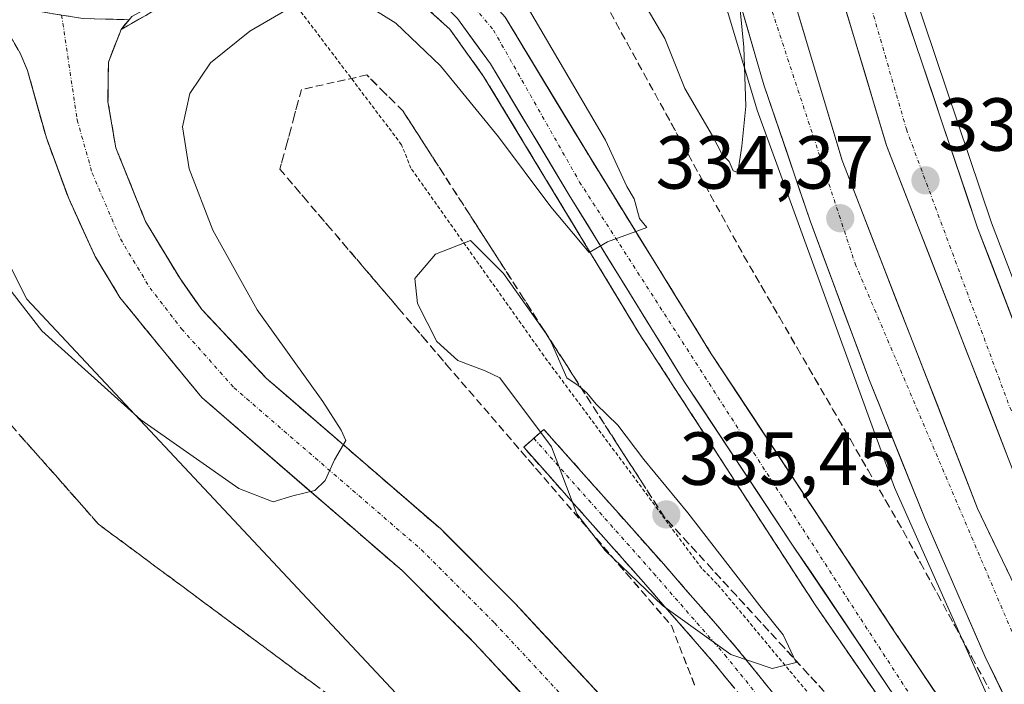
# Model space of a CAD drawing. Units: metres. Extents: x 612002 to 615496, y 4657612 to 4659980.
# Drawn here: x 612117 to 612248, y 4659306 to 4659395 of the extents above; entities that cross this region are included whole.
import ezdxf
from ezdxf.enums import TextEntityAlignment as Align

# ---------------------------------------------------------------- set-up
doc = ezdxf.new("R2010")
doc.units = ezdxf.units.M
doc.header["$MEASUREMENT"] = 0
for name, pattern in [('TRAZO_Y_PUNTO', [1, 0.5, -0.25, 0, -0.25]), ('TRAZOS', [0.75, 0.5, -0.25]), ('TRAZOSX2', [1.5, 1, -0.5])]:
    doc.linetypes.add(name, pattern=pattern)
for name, color, linetype, lineweight in [('Alambrada', 19, 'TRAZOS', 0), ('Arcén (en calzada doble)', 9, 'Continuous', 13), ('Camino', 19, 'TRAZOSX2', 0), ('Camino Cxs', 19, 'Continuous', 0), ('Camino eje', 19, 'TRAZO_Y_PUNTO', 0), ('Carretera de calzada doble', 1, 'Continuous', 13), ('Carretera de calzada doble Cxs', 1, 'Continuous', 13), ('Carretera de calzada doble eje', 1, 'TRAZO_Y_PUNTO', 0), ('Carretera de calzada única', 19, 'Continuous', 13), ('Carretera de calzada única Cxs', 19, 'Continuous', 13), ('Carretera de calzada única eje', 19, 'TRAZO_Y_PUNTO', 0), ('Carátula', 7, 'Continuous', 5), ('Curva de nivel normal', 36, 'Continuous', 0), ('Elemento construido', 1, 'Continuous', 0), ('Núcleo urbano CxS', 19, 'Continuous', 0), ('Punto de cota en terreno', 7, 'Continuous', 0), ('Recinto industrial', 135, 'TRAZOSX2', 0), ('Recinto industrial CxS', 135, 'Continuous', 0), ('Rótulo de punto de cota en terreno', 19, 'Continuous', 0), ('Talud superficial', 39, 'TRAZOSX2', 0)]:
    doc.layers.add(name, color=color, linetype=linetype, lineweight=lineweight)
doc.styles.add('Arial', font='txt', dxfattribs={"height": 0.2})

# ---------------------------------------------------------------- blocks, each defined once
blk = doc.blocks.new('*U150')
at = {"layer": 'Núcleo urbano CxS', "color": 19, "linetype": 'Continuous', "lineweight": 0}
blk.add_polyline3d([(612152.3893, 4659660.2353, 337.5186), (612154.3243, 4659542.1543, 332.286), (612156.6889, 4659499.5869, 329.2224), (612128.3099, 4659481.8501, 329.5212), (612103.4786, 4659484.2149, 328.214), (612102.1817, 4659483.8803, 328.1165), (612095.6419, 4659482.1937, 327.8822), (612084.6716, 4659479.3645, 327.5827), (612077.4645, 4659460.566, 327.5953), (612072.7345, 4659448.7417, 327.2647), (612059.7273, 4659433.3699, 326.8049), (612059.7273, 4659416.816, 326.5788), (612069.1869, 4659410.904, 326.5487), (612085.741, 4659403.8095, 327.7146), (612107.0249, 4659391.9853, 327.9267), (612114.1193, 4659364.7892, 329.2574), (612117.6665, 4659357.6949, 329.5961), (612170.8757, 4659300.9388, 333.172), (612221.7201, 4659247.7297, 333.3983), (612258.8154, 4659193.6354, 331.7412)], dxfattribs=at)
blk = doc.blocks.new('*U165')
at = {"layer": 'Recinto industrial CxS', "color": 135, "linetype": 'Continuous', "lineweight": 0}
blk.add_polyline3d([(612110.73, 4659399.06, 327.3223), (612119.69, 4659396.01, 327.4443), (612122.33, 4659395.57, 327.456), (612125.19, 4659395.11, 327.4735), (612131.32, 4659394.96, 327.5129), (612130.7837, 4659394.3022, 327.5157), (612130.26, 4659393.66, 327.5194), (612128.57, 4659389.29, 327.6913), (612128.5478, 4659387.3367, 327.7393), (612128.51, 4659384.01, 327.7823), (612129.55, 4659377.9, 327.8152), (612133.53, 4659368.04, 328.0928), (612138.13, 4659360.44, 328.3998), (612141.02, 4659356.34, 328.5163), (612149.62, 4659347.18, 329.2182), (612172.9, 4659327.07, 330.9316), (612182.81, 4659317.16, 331.6048), (612195.23, 4659303.8, 332.3197)], dxfattribs=at)
blk = doc.blocks.new('5PATER')
at = {"layer": 'Carátula', "linetype": 'Continuous', "lineweight": 5}
h = blk.add_hatch(color=250, dxfattribs=at)
edge = h.paths.add_edge_path()
edge.add_ellipse((0, 0.01), major_axis=(-1.33, -1.34), ratio=0.999422, start_angle=0, end_angle=360)
blk = doc.blocks.new('*U257')
at = {"layer": 'Elemento construido', "color": 1, "linetype": 'Continuous', "lineweight": 0}
blk.add_polyline3d([(612243.0001, 4659224.3001, 333.0328), (612238.0501, 4659232.9901, 333.2326), (612231.3601, 4659243.7201, 333.287), (612222.8701, 4659256.5301, 333.3856), (612212.4701, 4659271.0001, 333.1789), (612201.6301, 4659284.7301, 332.8007), (612189.5901, 4659298.7601, 332.1939), (612177.3601, 4659311.9101, 331.3681), (612167.7501, 4659321.5201, 330.7193), (612141.0301, 4659344.5901, 329.2218), (612135.6301, 4659351.1501, 328.9182), (612130.1001, 4659357.9401, 328.6145), (612126.8001, 4659363.4101, 328.4049), (612123.2701, 4659371.1101, 328.149), (612120.2901, 4659379.2101, 327.9143), (612117.7801, 4659388.1801, 327.7266), (612116.8101, 4659390.4901, 327.6474), (612113.7201, 4659395.7301, 327.4641)], dxfattribs=at)
blk = doc.blocks.new('*U273')
at = {"layer": 'Carretera de calzada única Cxs', "color": 19, "linetype": 'Continuous', "lineweight": 13}
for points in [[(612181.5, 4659395.3, 328.61), (612183.73, 4659391.62, 328.89), (612185.96, 4659387.94, 328.86), (612188.18, 4659384.25, 329.12), (612190.41, 4659380.57, 329.23), (612192.64, 4659376.89, 329.6), (612194.98, 4659373.11, 329.66), (612197.31, 4659369.32, 329.97), (612199.65, 4659365.54, 330.13), (612201.99, 4659361.76, 330.27), (612204.33, 4659357.98, 330.42), (612206.66, 4659354.19, 330.63), (612209, 4659350.41, 330.97), (612211.72, 4659346.29, 331), (612214.43, 4659342.18, 331.21), (612217.15, 4659338.06, 331.46), (612219.87, 4659333.95, 331.57), (612222.58, 4659329.83, 331.9), (612225.3, 4659325.72, 332), (612228.02, 4659321.6, 332.35), (612230.73, 4659317.49, 332.29), (612233.45, 4659313.37, 332.64), (612236.1, 4659309.44, 332.8), (612238.75, 4659305.51, 333.05)], [(612232.57, 4659306.08, 332.91), (612230.02, 4659309.85, 332.83), (612227.48, 4659313.62, 332.58), (612224.94, 4659317.39, 332.45), (612222.39, 4659321.16, 332.18), (612219.85, 4659324.93, 332.09), (612217.44, 4659328.56, 331.83), (612215.03, 4659332.19, 331.72), (612212.63, 4659335.82, 331.45), (612210.22, 4659339.45, 331.4), (612207.81, 4659343.08, 331.17), (612205.4, 4659346.71, 331.05), (612202.84, 4659350.85, 330.71), (612200.28, 4659355, 330.63), (612197.73, 4659359.14, 330.28), (612195.17, 4659363.28, 330.11), (612192.61, 4659367.43, 329.84), (612190.05, 4659371.57, 329.68), (612187.95, 4659375.07, 329.29), (612185.84, 4659378.57, 329.21), (612183.74, 4659382.06, 329.01), (612181.63, 4659385.56, 328.73), (612179.53, 4659389.06, 328.56), (612177.34, 4659392.1, 328.45), (612175.14, 4659395.14, 328.42)]]:
    blk.add_polyline3d(points, dxfattribs=at)

msp = doc.modelspace()

# ---------------------------------------------------------------- linework, layer by layer
at = {"layer": 'Alambrada', "color": 19, "linetype": 'TRAZOS', "lineweight": 0}
msp.add_polyline3d([(612497.15, 4658998.11, 327.94), (612477.54, 4659018.12, 328.76), (612475.67, 4659019.79, 328.69), (612421.04, 4659062.93, 326.35), (612416.03, 4659072.52, 327.66), (612398.73, 4659085.86, 328.26), (612374.54, 4659108.78, 329.53), (612372.25, 4659110.24, 329.35), (612356.19, 4659128.17, 330.22), (612353.9, 4659130.46, 330.25), (612329.92, 4659161.93, 331.72), (612302.39, 4659196.74, 332.57), (612283.62, 4659222.59, 333.88), (612281.75, 4659224.46, 334.16), (612257.97, 4659256.77, 334.81), (612232.53, 4659292.2, 334.45), (612230.87, 4659294.5, 334.49), (612209.8, 4659319.72, 335.06), (612207.72, 4659321.8, 335.13), (612186.66, 4659350.15, 334.96), (612168.93, 4659375.16, 334.19), (612167.68, 4659378.29, 333.98), (612150.16, 4659401.42, 328.19)], dxfattribs=at)
at = {"layer": 'Arcén (en calzada doble)', "color": 9, "linetype": 'Continuous', "lineweight": 13}
for points in [[(612262.71, 4659322.78), (612265.15, 4659322.32), (612256.27, 4659342.09), (612246.38, 4659367.9), (612235.91, 4659398.93), (612231.61, 4659413.19), (612224.16, 4659445.77)], [(612199.51, 4659440.25), (612203.1, 4659422.97), (612215.11, 4659382.89), (612233.43, 4659332.6), (612250.05, 4659295.31), (612253.2, 4659294.68)], [(612590.81, 4658942.84), (612508.81, 4659009.7), (612447.52, 4659058.74), (612411.1, 4659089.8), (612372.67, 4659124.01), (612350.18, 4659145.72), (612330.64, 4659167.25), (612298.98, 4659206.98), (612268.76, 4659249.44), (612245.3, 4659284.41), (612222.86, 4659316.94), (612199.38, 4659353.13), (612178.63, 4659387.41), (612174.1, 4659393.71), (612169.4, 4659397.97), (612165.87, 4659400.32), (612160.13, 4659403.02), (612154.01, 4659404.66), (612149.85, 4659404.17), (612146.87, 4659403.17), (612130.26, 4659393.66)]]:
    msp.add_lwpolyline(points, dxfattribs=at)
at = {"layer": 'Camino', "color": 19, "linetype": 'TRAZOSX2', "lineweight": 0}
for points in [[(612185.32, 4659339.16), (612186.66, 4659340.35), (612202.65, 4659322.36), (612212.2, 4659311.42), (612222.5, 4659298.68), (612230.95, 4659287.55), (612238.55, 4659274.28), (612246.46, 4659258.14), (612251.93, 4659249.94), (612258.21, 4659239.2), (612271.88, 4659215.14), (612286.47, 4659187.33), (612295.22, 4659173.2), (612300.99, 4659163.76), (612314.05, 4659147.12), (612328.07, 4659128.96)], [(612241.37, 4659260.35), (612235.37, 4659272.59), (612227.94, 4659285.56), (612219.67, 4659296.46), (612209.44, 4659309.11), (612199.95, 4659319.98), (612183.97, 4659337.96), (612185.32, 4659339.16)]]:
    msp.add_lwpolyline(points, dxfattribs=at)
at = {"layer": 'Camino Cxs', "color": 19, "linetype": 'Continuous', "lineweight": 0}
msp.add_polyline3d([(612212, 4659305.94, 334.66), (612209.44, 4659309.11, 334.76), (612206.28, 4659312.73, 334.87), (612203.11, 4659316.35, 334.84), (612199.95, 4659319.98, 334.9), (612196.75, 4659323.57, 335.06), (612193.56, 4659327.17, 334.92), (612190.36, 4659330.77, 334.82), (612187.17, 4659334.37, 334.7), (612183.97, 4659337.96, 334.54), (612186.66, 4659340.35, 334.87), (612189.86, 4659336.75, 334.92), (612193.06, 4659333.15, 335.1), (612196.25, 4659329.56, 335.21), (612199.45, 4659325.96, 335.22), (612202.65, 4659322.36, 335.19), (612205.83, 4659318.71, 335.09), (612209.02, 4659315.07, 335.05), (612212.2, 4659311.42, 334.98), (612214.78, 4659308.24, 334.9), (612217.35, 4659305.05, 334.82)], dxfattribs=at)
at = {"layer": 'Camino eje', "color": 19, "linetype": 'TRAZO_Y_PUNTO', "lineweight": 0}
msp.add_lwpolyline([(612185.32, 4659339.16), (612201.3, 4659321.17), (612210.82, 4659310.27), (612221.09, 4659297.57), (612229.45, 4659286.56), (612236.96, 4659273.44), (612244.9, 4659257.24)], dxfattribs=at)
at = {"layer": 'Carretera de calzada doble', "color": 1, "linetype": 'Continuous', "lineweight": 13}
for points in [[(612224.45, 4659435.67), (612229.71, 4659412.69), (612234.04, 4659398.33), (612244.53, 4659367.23), (612254.45, 4659341.34), (612262.71, 4659322.78)], [(612829.18, 4658776.45), (612810.21, 4658797.42), (612788.39, 4658818.56), (612736.8, 4658861.73), (612605.82, 4658957.21), (612553.42, 4658998.34), (612485.14, 4659053.87), (612405.99, 4659119.82), (612368.93, 4659154.94), (612335.11, 4659193.03), (612321.66, 4659209.96), (612308.59, 4659228.26), (612292.52, 4659252.2), (612281.63, 4659270.1), (612270.02, 4659291.16), (612250.27, 4659332.29), (612232.37, 4659378.2), (612221.46, 4659414.56), (612217.09, 4659434.16)], [(612210.97, 4659432.91), (612215.41, 4659412.98), (612226.45, 4659376.17), (612244.53, 4659329.79), (612264.46, 4659288.3), (612276.22, 4659266.97), (612287.25, 4659248.83), (612303.45, 4659224.7), (612316.66, 4659206.19), (612330.32, 4659189.01), (612364.44, 4659150.59), (612401.83, 4659115.15), (612481.17, 4659049.04), (612549.52, 4658993.45), (612602.04, 4658952.23), (612732.95, 4658856.8), (612784.4, 4658813.74), (612820.3, 4658777.21), (612824.51, 4658772.31)], [(612253.2, 4659294.68), (612249.9, 4659301.01), (612245.54, 4659310.04), (612237.52, 4659328.37), (612230.01, 4659347.08), (612222.17, 4659368.16), (612216.02, 4659386.29), (612211.55, 4659401.6), (612205.41, 4659425.83), (612204.11, 4659431.5)]]:
    msp.add_lwpolyline(points, dxfattribs=at)
at = {"layer": 'Carretera de calzada doble Cxs', "color": 1, "linetype": 'Continuous', "lineweight": 13}
for points in [[(612219.55, 4659399.18, 334.39), (612220.93, 4659394.58, 334.39), (612222.31, 4659389.97, 334.39), (612223.69, 4659385.37, 334.32), (612225.07, 4659380.77, 334.27), (612226.45, 4659376.17, 334.25), (612228.26, 4659371.53, 334.19), (612230.07, 4659366.89, 334.09), (612231.87, 4659362.26, 334.12), (612233.68, 4659357.62, 334), (612235.49, 4659352.98, 333.91), (612237.3, 4659348.34, 333.94), (612239.11, 4659343.7, 333.78), (612240.91, 4659339.07, 333.79), (612242.72, 4659334.43, 333.75), (612244.53, 4659329.79, 333.69), (612246.52, 4659325.64, 333.65), (612248.52, 4659321.49, 333.61)], [(612248.45, 4659304.02, 333.86), (612246.99, 4659307.03, 333.92), (612245.54, 4659310.04, 333.87), (612243.94, 4659313.71, 333.98), (612242.33, 4659317.37, 334.04), (612240.73, 4659321.04, 334.06), (612239.12, 4659324.7, 334.11), (612237.52, 4659328.37, 334.18), (612236.02, 4659332.11, 334.2), (612234.52, 4659335.85, 334.23), (612233.01, 4659339.6, 334.28), (612231.51, 4659343.34, 334.33), (612230.01, 4659347.08, 334.37), (612228.44, 4659351.3, 334.41), (612226.87, 4659355.51, 334.46), (612225.31, 4659359.73, 334.5), (612223.74, 4659363.94, 334.55), (612222.17, 4659368.16, 334.62), (612220.63, 4659372.69, 334.66), (612219.1, 4659377.23, 334.7), (612217.56, 4659381.76, 334.76), (612216.02, 4659386.29, 334.81), (612214.9, 4659390.12, 334.85), (612213.79, 4659393.95, 334.91), (612212.67, 4659397.77, 334.96)], [(612234.04, 4659398.33, 334.04), (612235.54, 4659393.89, 333.96), (612237.04, 4659389.44, 333.94), (612238.54, 4659385, 333.86), (612240.03, 4659380.56, 333.78), (612241.53, 4659376.12, 333.77), (612243.03, 4659371.67, 333.75), (612244.53, 4659367.23, 333.64), (612246.18, 4659362.92, 333.6), (612247.84, 4659358.6, 333.59), (612249.49, 4659354.29, 333.53)], [(612248.48, 4659336.88, 333.64), (612246.69, 4659341.47, 333.77), (612244.9, 4659346.06, 333.76), (612243.11, 4659350.65, 333.86), (612241.32, 4659355.25, 333.94), (612239.53, 4659359.84, 333.88), (612237.74, 4659364.43, 334.01), (612235.95, 4659369.02, 334.08), (612234.16, 4659373.61, 334.04), (612232.37, 4659378.2, 334.2), (612231.01, 4659382.75, 334.26), (612229.64, 4659387.29, 334.21), (612228.28, 4659391.84, 334.25), (612226.92, 4659396.38, 334.39)]]:
    msp.add_polyline3d(points, dxfattribs=at)
at = {"layer": 'Carretera de calzada doble eje', "color": 1, "linetype": 'TRAZO_Y_PUNTO', "lineweight": 0}
for points in [[(612220.77, 4659434.91), (612222.74, 4659423), (612235.02, 4659380.37), (612248.82, 4659343.29), (612261.39, 4659317.13), (612283.83, 4659273.07), (612299.9, 4659247.55), (612328.81, 4659204.66), (612348.2, 4659183.66), (612361.83, 4659168.69), (612388.42, 4659141.43), (612417, 4659115.99), (612446.51, 4659090.35), (612488.88, 4659056.43), (612528.02, 4659024.59), (612566.07, 4658994.16), (612606.91, 4658961.67), (612650.11, 4658929.75), (612706.68, 4658888.96), (612737.92, 4658866.51), (612767.99, 4658841.8), (612791.92, 4658820.02), (612816.01, 4658796.41), (612831.6, 4658778.59)], [(612207.54, 4659432.2), (612213.34, 4659407.55), (612228.19, 4659362.43), (612264.37, 4659277.59), (612285.56, 4659245.88), (612332.41, 4659180.22), (612383.98, 4659126.3), (612436.82, 4659080.35), (612480.29, 4659045.37), (612588.32, 4658958.19), (612710.45, 4658868.62), (612736.53, 4658848.87), (612783.91, 4658810.04), (612816.33, 4658775.79), (612821.54, 4658769.69)]]:
    msp.add_lwpolyline(points, dxfattribs=at)
at = {"layer": 'Carretera de calzada única', "color": 19, "linetype": 'Continuous', "lineweight": 13}
for points in [[(612290.93, 4659230.96), (612267.31, 4659263.66), (612257.31, 4659278.02), (612233.45, 4659313.37), (612209, 4659350.41), (612192.64, 4659376.89), (612181.5, 4659395.3), (612175.84, 4659401.64), (612170.75, 4659405.72), (612163.32, 4659409.85), (612159.5, 4659411.35), (612154.84, 4659413.08), (612154.69, 4659413.74), (612156.76, 4659416.07), (612159.59, 4659422.13), (612163.79, 4659427.33), (612169.13, 4659431.38), (612175.67, 4659434.32), (612183.72, 4659436.57), (612198.53, 4659440.04)], [(612131.32, 4659394.96), (612131.68, 4659395.4), (612142.36, 4659401.2), (612146.47, 4659404.05), (612149.71, 4659405.71), (612152.36, 4659406.29), (612155.08, 4659406.38), (612159.07, 4659405.6), (612161.55, 4659404.49), (612169.66, 4659399.47), (612173.64, 4659396.61), (612175.14, 4659395.14), (612179.53, 4659389.06), (612190.05, 4659371.57), (612205.4, 4659346.71), (612219.85, 4659324.93), (612232.57, 4659306.08), (612242.5, 4659291.44), (612243.72, 4659289.35), (612251.58, 4659278.71), (612276.85, 4659243.92), (612309.26, 4659198.03), (612319.89, 4659184.14), (612333.48, 4659167.61)], [(612131.32, 4659394.96), (612130.26, 4659393.66)], [(612130.26, 4659393.66), (612128.57, 4659389.29), (612128.51, 4659384.01), (612129.55, 4659377.9), (612133.53, 4659368.04), (612138.13, 4659360.44), (612141.02, 4659356.34), (612149.62, 4659347.18), (612172.9, 4659327.07), (612182.81, 4659317.16), (612195.23, 4659303.8), (612207.47, 4659289.54), (612218.51, 4659275.56), (612229.1, 4659260.83), (612233.1, 4659254.79)], [(612183.48, 4659305.34), (612180.42, 4659308.62), (612177.36, 4659311.91), (612174.16, 4659315.11), (612170.95, 4659318.32), (612167.75, 4659321.52), (612164.41, 4659324.4), (612161.07, 4659327.29), (612157.73, 4659330.17), (612154.39, 4659333.06), (612151.05, 4659335.94), (612147.71, 4659338.82), (612144.37, 4659341.71), (612141.03, 4659344.59), (612138.33, 4659347.87), (612135.63, 4659351.15), (612132.87, 4659354.55), (612130.1, 4659357.94), (612128.45, 4659360.68), (612126.8, 4659363.41), (612125.04, 4659367.26), (612123.27, 4659371.11), (612121.78, 4659375.16), (612120.29, 4659379.21), (612119.04, 4659383.7), (612117.78, 4659388.18), (612116.81, 4659390.49), (612115.27, 4659393.11)]]:
    msp.add_lwpolyline(points, dxfattribs=at)
at = {"layer": 'Carretera de calzada única Cxs', "color": 19, "linetype": 'Continuous', "lineweight": 13}
for points in [[(612131.32, 4659394.96, 327.51), (612130.26, 4659393.66, 327.52), (612128.57, 4659389.29, 327.69), (612128.54, 4659386.65, 327.75), (612128.51, 4659384.01, 327.78), (612129.03, 4659380.96, 327.82), (612129.55, 4659377.9, 327.82), (612130.88, 4659374.61, 327.78), (612132.2, 4659371.33, 327.96), (612133.53, 4659368.04, 328.09), (612135.83, 4659364.24, 328.07), (612138.13, 4659360.44, 328.4), (612139.58, 4659358.39, 328.41), (612141.02, 4659356.34, 328.52), (612143.89, 4659353.29, 328.84), (612146.75, 4659350.23, 329.07), (612149.62, 4659347.18, 329.22), (612152.95, 4659344.31, 329.51), (612156.27, 4659341.43, 329.7), (612159.6, 4659338.56, 329.89), (612162.92, 4659335.69, 330.2), (612166.25, 4659332.82, 330.35), (612169.57, 4659329.94, 330.72), (612172.9, 4659327.07, 330.93), (612176.2, 4659323.77, 331.03), (612179.51, 4659320.46, 331.41), (612182.81, 4659317.16, 331.6), (612185.92, 4659313.82, 331.66), (612189.02, 4659310.48, 332.03), (612192.13, 4659307.14, 332.13), (612195.23, 4659303.8, 332.32)], [(612183.48, 4659305.34, 331.81), (612180.42, 4659308.62, 331.57), (612177.36, 4659311.91, 331.37), (612174.16, 4659315.11, 331.16), (612170.95, 4659318.32, 330.91), (612167.75, 4659321.52, 330.72), (612164.41, 4659324.4, 330.5), (612161.07, 4659327.29, 330.28), (612157.73, 4659330.17, 330.1), (612154.39, 4659333.06, 329.92), (612151.05, 4659335.94, 329.75), (612147.71, 4659338.82, 329.57), (612144.37, 4659341.71, 329.37), (612141.03, 4659344.59, 329.22), (612138.33, 4659347.87, 329.09), (612135.63, 4659351.15, 328.92), (612132.87, 4659354.55, 328.78), (612130.1, 4659357.94, 328.61), (612128.45, 4659360.68, 328.51), (612126.8, 4659363.41, 328.4), (612125.04, 4659367.26, 328.24), (612123.27, 4659371.11, 328.15), (612121.78, 4659375.16, 328.04), (612120.29, 4659379.21, 327.91), (612119.04, 4659383.7, 327.84), (612117.78, 4659388.18, 327.73), (612116.81, 4659390.49, 327.65), (612115.27, 4659393.11, 327.55)]]:
    msp.add_polyline3d(points, dxfattribs=at)
at = {"layer": 'Carretera de calzada única eje', "color": 19, "linetype": 'TRAZO_Y_PUNTO', "lineweight": 0}
for points in [[(612146.59, 4659410.9), (612161.45, 4659407.73), (612173.09, 4659401.67), (612179.94, 4659393.58), (612191.43, 4659373.32), (612227.14, 4659317.84), (612236.43, 4659303.53), (612236.87, 4659302.8), (612276.86, 4659247.11), (612290.57, 4659227.64), (612302.85, 4659209.29), (612316.2, 4659191.8), (612335.66, 4659168.5), (612353.37, 4659149.19), (612380.56, 4659122.7), (612406.24, 4659099.56), (612453.57, 4659060.69), (612492.49, 4659029.25), (612529.75, 4658998.04)], [(612122.33, 4659395.57), (612124.4, 4659381.61), (612126.41, 4659374.51), (612130.17, 4659365.73), (612134.12, 4659359.19), (612138.33, 4659353.75), (612145.33, 4659345.89), (612170.33, 4659324.3), (612180.09, 4659314.54), (612192.41, 4659301.28), (612204.55, 4659287.14), (612215.49, 4659273.28), (612225.99, 4659258.68), (612230.72, 4659251.55)]]:
    msp.add_lwpolyline(points, dxfattribs=at)
at = {"layer": 'Curva de nivel normal', "color": 36, "linetype": 'Continuous', "lineweight": 0}
for points in [[(612212.52, 4659374.58, 335), (612213.09, 4659378.11, 335), (612213.61, 4659383.44, 335), (612213.36, 4659391.28, 335), (612211.94, 4659405.38, 335)], [(612180.67, 4659403.19, 330), (612194.9, 4659378.89, 330), (612197.72, 4659372.73, 330), (612198.71, 4659371.06, 330), (612199.42, 4659368.44, 330), (612200.38, 4659367.25, 330), (612195.17, 4659365.36, 330), (612192.72, 4659363.92, 330), (612187.57, 4659370.01, 330), (612180.61, 4659379.34, 330), (612172.89, 4659388.79, 330), (612166.9, 4659394.51, 330), (612162.71, 4659397.1, 330)], [(612154.88, 4659397.78, 330), (612147.45, 4659393.44, 330), (612142.19, 4659389.19, 330), (612139.45, 4659385.13, 330), (612138.46, 4659380.68, 330), (612139.34, 4659375.06, 330), (612142.52, 4659366.92, 330), (612148.42, 4659356.3, 330), (612157.19, 4659344.07, 330), (612159.62, 4659340.24, 330), (612160.24, 4659338.87, 330), (612158.74, 4659336.28, 330), (612157.5, 4659333.54, 330), (612156.09, 4659332.2, 330), (612153.15, 4659331.51, 330), (612150.53, 4659330.67, 330), (612145.97, 4659332.48, 330), (612132.9, 4659341.6, 330), (612119.68, 4659353.49, 330), (612113.4, 4659361.53, 330)], [(612200.31, 4659396.66, 335), (612202.79, 4659392.47, 335), (612205.45, 4659385.8, 335), (612209.15, 4659379.5, 335), (612210.41, 4659377.09, 335), (612211.36, 4659376.04, 335), (612211.91, 4659374.8, 335), (612212.52, 4659374.58, 335)], [(612180.78, 4659347.21, 335), (612187.69, 4659338.01, 335), (612191.08, 4659329.1, 335), (612194.84, 4659324.19, 335), (612202.49, 4659316.85, 335), (612211.62, 4659310.32, 335), (612217.11, 4659308.47, 335), (612220.34, 4659309.25, 335), (612218.58, 4659312.94, 335), (612215.46, 4659316.82, 335), (612205.88, 4659329.23, 335), (612199.98, 4659336.34, 335), (612196.53, 4659340.89, 335), (612193.66, 4659343.71, 335), (612192.41, 4659345.21, 335), (612191.24, 4659346.21, 335), (612189.71, 4659347.2, 335), (612187.69, 4659351.87, 335), (612187.25, 4659352.73, 335), (612181.29, 4659361.13, 335), (612176.86, 4659365.53, 335), (612172.2, 4659363.71, 335), (612169.46, 4659360.45, 335), (612169.8, 4659357.15, 335), (612172.4, 4659352.08, 335), (612175.18, 4659349.53, 335), (612178.83, 4659348.14, 335), (612180.78, 4659347.21, 335)]]:
    msp.add_polyline3d(points, dxfattribs=at)
at = {"layer": 'Núcleo urbano CxS', "color": 19, "linetype": 'Continuous', "lineweight": 0}
for points in [[(612335.67, 4659138.34, 327.62), (612297.77, 4659170.77, 328.84), (612276.06, 4659179.11, 330.14), (612269.87, 4659184.32, 331.13), (612258.82, 4659193.64, 331.74), (612221.72, 4659247.73, 333.4), (612170.88, 4659300.94, 333.17), (612117.67, 4659357.69, 329.6), (612114.12, 4659364.79, 329.26), (612107.02, 4659391.99, 327.93), (612085.74, 4659403.81, 327.71), (612069.19, 4659410.9, 326.55), (612059.73, 4659416.82, 326.58), (612059.73, 4659433.37, 326.8), (612072.73, 4659448.74, 327.26), (612077.46, 4659460.57, 327.6), (612084.67, 4659479.36, 327.58), (612095.64, 4659482.19, 327.88), (612102.18, 4659483.88, 328.12), (612103.48, 4659484.21, 328.21), (612128.31, 4659481.85, 329.52), (612156.69, 4659499.59, 329.22), (612154.32, 4659542.15, 332.29), (612152.39, 4659660.24, 337.52)], [(612152.39, 4659660.24, 337.52), (612154.32, 4659542.15, 332.29), (612156.69, 4659499.59, 329.22), (612128.31, 4659481.85, 329.52), (612103.48, 4659484.21, 328.21), (612102.18, 4659483.88, 328.12), (612095.64, 4659482.19, 327.88), (612084.67, 4659479.36, 327.58), (612077.46, 4659460.57, 327.6), (612072.73, 4659448.74, 327.26), (612059.73, 4659433.37, 326.8), (612059.73, 4659416.82, 326.58), (612069.19, 4659410.9, 326.55), (612085.74, 4659403.81, 327.71), (612107.02, 4659391.99, 327.93), (612114.12, 4659364.79, 329.26), (612117.67, 4659357.69, 329.6), (612170.88, 4659300.94, 333.17), (612221.72, 4659247.73, 333.4), (612258.82, 4659193.64, 331.74), (612269.87, 4659184.32, 331.13), (612276.06, 4659179.11, 330.14)], [(612152.39, 4659660.24, 337.52), (612154.32, 4659542.15, 332.29), (612156.69, 4659499.59, 329.22), (612128.31, 4659481.85, 329.52), (612103.48, 4659484.21, 328.21), (612102.18, 4659483.88, 328.12), (612095.64, 4659482.19, 327.88), (612084.67, 4659479.36, 327.58), (612077.46, 4659460.57, 327.6), (612072.73, 4659448.74, 327.26), (612059.73, 4659433.37, 326.8), (612059.73, 4659416.82, 326.58), (612069.19, 4659410.9, 326.55), (612085.74, 4659403.81, 327.71), (612107.02, 4659391.99, 327.93), (612114.12, 4659364.79, 329.26), (612117.67, 4659357.69, 329.6), (612170.88, 4659300.94, 333.17), (612221.72, 4659247.73, 333.4), (612258.82, 4659193.64, 331.74), (612269.87, 4659184.32, 331.13), (612276.06, 4659179.11, 330.14)]]:
    msp.add_polyline3d(points, dxfattribs=at)
at = {"layer": 'Recinto industrial', "color": 135, "linetype": 'TRAZOSX2', "lineweight": 0}
msp.add_polyline3d([(612110.73, 4659399.06, 327.32), (612119.69, 4659396.01, 327.44), (612122.33, 4659395.57, 327.46), (612125.19, 4659395.11, 327.47), (612131.32, 4659394.96, 327.51), (612130.78, 4659394.3, 327.52), (612130.26, 4659393.66, 327.52), (612128.57, 4659389.29, 327.69), (612128.55, 4659387.34, 327.74), (612128.51, 4659384.01, 327.78), (612129.55, 4659377.9, 327.82), (612133.53, 4659368.04, 328.09), (612138.13, 4659360.44, 328.4), (612141.02, 4659356.34, 328.52), (612149.62, 4659347.18, 329.22), (612172.9, 4659327.07, 330.93), (612182.81, 4659317.16, 331.6), (612195.23, 4659303.8, 332.32)], dxfattribs=at)
at = {"layer": 'Talud superficial', "color": 39, "linetype": 'TRAZOSX2', "lineweight": 0}
for points in [[(612231.27, 4659304.74, 332.87), (612228.47, 4659308.81, 332.68), (612225.66, 4659312.87, 332.55), (612222.86, 4659316.94, 332.25), (612212.42, 4659333.02, 331.49), (612209.82, 4659337.05, 331.33), (612199.38, 4659353.13, 330.56), (612197.07, 4659356.94, 330.35), (612194.77, 4659360.75, 330.11), (612192.46, 4659364.56, 329.83), (612190.16, 4659368.37, 329.61), (612187.85, 4659372.17, 329.33), (612185.55, 4659375.98, 329.18), (612183.24, 4659379.79, 328.96), (612180.94, 4659383.6, 328.69), (612178.63, 4659387.41, 328.48), (612176.36, 4659390.56, 328.32), (612174.1, 4659393.71, 328.11), (612169.4, 4659397.97, 327.89)], [(612134.41, 4659396.04, 327.31), (612130.26, 4659393.66, 327.47)], [(612171.75, 4659395.84, 328.03), (612172.92, 4659394.78, 328.11), (612174.1, 4659393.71, 328.11), (612175.23, 4659392.13, 328.28), (612176.36, 4659390.56, 328.32), (612177.5, 4659388.98, 328.41), (612178.63, 4659387.41, 328.48), (612179.4, 4659386.14, 328.61), (612180.17, 4659384.87, 328.58), (612180.94, 4659383.6, 328.69), (612181.71, 4659382.33, 328.74), (612182.47, 4659381.06, 328.8), (612183.24, 4659379.79, 328.96), (612184.01, 4659378.52, 328.96), (612184.78, 4659377.25, 329.12), (612185.55, 4659375.98, 329.18), (612186.32, 4659374.71, 329.15), (612187.08, 4659373.44, 329.28), (612187.85, 4659372.17, 329.33), (612188.62, 4659370.9, 329.45), (612189.39, 4659369.64, 329.63), (612190.16, 4659368.37, 329.61), (612190.93, 4659367.1, 329.7), (612191.69, 4659365.83, 329.74), (612192.46, 4659364.56, 329.83), (612193.23, 4659363.29, 329.99), (612194, 4659362.02, 329.93), (612194.77, 4659360.75, 330.11), (612195.54, 4659359.48, 330.27), (612196.3, 4659358.21, 330.28), (612197.07, 4659356.94, 330.35), (612197.84, 4659355.67, 330.46), (612198.61, 4659354.4, 330.4), (612199.38, 4659353.13, 330.56), (612200.25, 4659351.79, 330.6), (612201.12, 4659350.45, 330.73), (612201.99, 4659349.11, 330.76), (612202.86, 4659347.77, 330.81), (612203.73, 4659346.43, 330.89), (612204.6, 4659345.09, 330.97), (612205.47, 4659343.75, 331.14), (612206.34, 4659342.41, 331.05), (612207.21, 4659341.07, 331.11), (612208.08, 4659339.73, 331.1), (612208.95, 4659338.39, 331.24), (612209.82, 4659337.05, 331.33), (612210.69, 4659335.71, 331.37), (612211.55, 4659334.36, 331.47), (612212.42, 4659333.02, 331.49), (612213.29, 4659331.68, 331.61), (612214.16, 4659330.34, 331.59), (612215.03, 4659329, 331.71), (612215.9, 4659327.66, 331.8), (612216.77, 4659326.32, 331.83), (612217.64, 4659324.98, 331.94), (612218.51, 4659323.64, 332), (612219.38, 4659322.3, 332.11), (612220.25, 4659320.96, 332.15), (612221.12, 4659319.62, 332.24), (612221.99, 4659318.28, 332.17), (612222.86, 4659316.94, 332.25), (612223.79, 4659315.58, 332.35), (612224.73, 4659314.23, 332.46), (612225.66, 4659312.87, 332.55), (612226.6, 4659311.52, 332.56), (612227.53, 4659310.16, 332.62), (612228.47, 4659308.81, 332.68), (612229.4, 4659307.45, 332.84), (612230.34, 4659306.1, 332.85)], [(612195.55, 4659395.9, 334.75), (612196.29, 4659394.55, 334.75), (612197.04, 4659393.19, 334.75), (612197.78, 4659391.84, 334.72), (612198.52, 4659390.49, 334.73), (612199.26, 4659389.14, 334.73), (612200, 4659387.79, 334.71), (612200.74, 4659386.44, 334.69), (612201.49, 4659385.08, 334.69), (612202.23, 4659383.73, 334.73), (612202.97, 4659382.38, 334.71), (612203.72, 4659381.02, 334.69), (612204.46, 4659379.67, 334.73), (612205.2, 4659378.32, 334.75), (612205.94, 4659376.97, 334.74), (612206.68, 4659375.62, 334.73), (612207.42, 4659374.27, 334.71), (612208.17, 4659372.91, 334.73), (612208.91, 4659371.56, 334.75), (612209.65, 4659370.21, 334.71), (612210.39, 4659368.86, 334.75), (612211.13, 4659367.51, 334.82), (612211.87, 4659366.16, 334.82), (612212.62, 4659364.8, 334.8), (612213.36, 4659363.45, 334.8), (612214.15, 4659362.09, 334.76), (612214.93, 4659360.73, 334.78), (612215.72, 4659359.37, 334.75), (612216.51, 4659358.01, 334.7), (612217.3, 4659356.65, 334.78), (612218.09, 4659355.29, 334.78), (612218.88, 4659353.93, 334.71), (612219.66, 4659352.57, 334.71), (612220.45, 4659351.21, 334.7), (612221.24, 4659349.85, 334.69), (612222.03, 4659348.49, 334.7), (612222.82, 4659347.13, 334.64), (612223.61, 4659345.77, 334.6), (612224.39, 4659344.42, 334.59), (612225.18, 4659343.06, 334.57), (612225.97, 4659341.7, 334.58), (612226.76, 4659340.34, 334.57), (612227.55, 4659338.98, 334.52), (612228.34, 4659337.62, 334.47), (612229.12, 4659336.26, 334.41), (612229.91, 4659334.9, 334.37), (612230.7, 4659333.54, 334.36), (612231.49, 4659332.18, 334.35), (612232.28, 4659330.82, 334.31), (612233.07, 4659329.46, 334.31), (612233.85, 4659328.1, 334.33), (612234.64, 4659326.74, 334.3), (612235.4, 4659325.34, 334.27), (612236.16, 4659323.95, 334.25), (612236.92, 4659322.55, 334.25), (612237.68, 4659321.15, 334.23), (612238.44, 4659319.75, 334.23), (612239.2, 4659318.35, 334.21), (612239.96, 4659316.95, 334.19), (612240.72, 4659315.56, 334.12), (612241.48, 4659314.16, 334.1), (612242.24, 4659312.76, 334.07), (612243.01, 4659311.37, 333.98), (612243.77, 4659309.97, 334.02), (612244.53, 4659308.57, 334.07), (612245.29, 4659307.18, 333.99), (612246.05, 4659305.78, 333.98)], [(612195.55, 4659395.9, 334.75), (612197.78, 4659391.84, 334.72), (612200, 4659387.79, 334.71), (612204.46, 4659379.67, 334.73), (612206.68, 4659375.62, 334.73), (612208.91, 4659371.56, 334.75), (612211.13, 4659367.51, 334.82), (612213.36, 4659363.45, 334.8), (612215.72, 4659359.37, 334.75), (612218.09, 4659355.29, 334.78), (612220.45, 4659351.21, 334.7), (612222.82, 4659347.13, 334.64), (612225.18, 4659343.06, 334.57), (612227.55, 4659338.98, 334.52), (612229.91, 4659334.9, 334.37), (612232.28, 4659330.82, 334.31), (612234.64, 4659326.74, 334.3), (612236.92, 4659322.55, 334.25), (612239.2, 4659318.35, 334.21), (612241.48, 4659314.16, 334.1), (612243.77, 4659309.97, 334.02), (612246.05, 4659305.78, 333.98)], [(612193.16, 4659306.03, 332.21), (612192.12, 4659307.14, 332.08), (612191.09, 4659308.25, 332.01), (612190.05, 4659309.37, 331.93), (612189.02, 4659310.48, 331.87), (612187.98, 4659311.59, 331.76), (612186.95, 4659312.71, 331.72), (612185.91, 4659313.82, 331.61), (612184.88, 4659314.93, 331.6), (612183.84, 4659316.05, 331.56), (612182.81, 4659317.16, 331.53), (612181.71, 4659318.26, 331.49), (612180.61, 4659319.36, 331.4), (612179.51, 4659320.46, 331.33), (612178.41, 4659321.56, 331.26), (612177.3, 4659322.67, 331.13), (612176.2, 4659323.77, 330.98), (612175.1, 4659324.87, 330.88), (612174, 4659325.97, 330.74), (612172.9, 4659327.07, 330.79), (612171.79, 4659328.03, 330.75), (612170.68, 4659328.98, 330.63), (612169.57, 4659329.94, 330.49), (612168.46, 4659330.9, 330.5), (612167.36, 4659331.86, 330.45), (612166.25, 4659332.82, 330.38), (612165.14, 4659333.78, 330.31), (612164.03, 4659334.73, 330.24), (612162.92, 4659335.69, 330.16), (612161.81, 4659336.65, 330.05), (612160.71, 4659337.6, 330), (612159.6, 4659338.56, 329.94), (612158.49, 4659339.52, 329.8), (612157.38, 4659340.47, 329.7), (612156.27, 4659341.43, 329.57), (612155.16, 4659342.39, 329.53), (612154.06, 4659343.35, 329.53), (612152.95, 4659344.31, 329.44), (612151.84, 4659345.27, 329.33), (612150.73, 4659346.22, 329.23), (612149.62, 4659347.18, 329.15), (612148.66, 4659348.2, 329.09), (612147.71, 4659349.21, 328.92), (612146.75, 4659350.23, 328.88), (612145.8, 4659351.25, 328.78), (612144.84, 4659352.27, 328.72), (612143.89, 4659353.29, 328.63), (612142.93, 4659354.31, 328.59), (612141.98, 4659355.32, 328.45), (612141.02, 4659356.34, 328.41), (612140.29, 4659357.37, 328.32), (612139.57, 4659358.39, 328.26), (612138.85, 4659359.41, 328.25), (612138.13, 4659360.44, 328.2), (612137.36, 4659361.71, 328.09), (612136.6, 4659362.97, 328.07), (612135.83, 4659364.24, 327.93), (612135.06, 4659365.51, 327.98), (612134.3, 4659366.77, 327.9), (612133.53, 4659368.04, 327.86), (612132.87, 4659369.69, 327.77), (612132.2, 4659371.33, 327.72), (612131.54, 4659372.97, 327.73), (612130.88, 4659374.61, 327.75), (612130.21, 4659376.26, 327.69), (612129.55, 4659377.9, 327.61), (612129.29, 4659379.43, 327.62), (612129.03, 4659380.96, 327.6), (612128.77, 4659382.48, 327.58), (612128.51, 4659384.01, 327.52), (612128.53, 4659385.33, 327.52), (612128.54, 4659386.65, 327.54), (612128.55, 4659387.97, 327.55), (612128.57, 4659389.29, 327.51), (612129.13, 4659390.75, 327.45), (612129.7, 4659392.2, 327.39), (612130.26, 4659393.66, 327.47), (612131.64, 4659394.45, 327.44), (612133.03, 4659395.25, 327.42)], [(612239.03, 4659305.1, 332.92), (612238.1, 4659306.48, 332.91), (612237.17, 4659307.85, 332.88), (612236.24, 4659309.23, 332.78), (612235.31, 4659310.61, 332.69), (612234.38, 4659311.99, 332.67), (612233.45, 4659313.37, 332.62), (612232.54, 4659314.74, 332.54), (612231.64, 4659316.12, 332.48), (612230.73, 4659317.49, 332.35), (612229.83, 4659318.86, 332.28), (612228.92, 4659320.23, 332.2), (612228.02, 4659321.6, 332.15), (612227.11, 4659322.97, 332.04), (612226.21, 4659324.35, 332.03), (612225.3, 4659325.72, 332.01), (612224.39, 4659327.09, 331.9), (612223.49, 4659328.46, 331.8), (612222.58, 4659329.83, 331.74), (612221.68, 4659331.2, 331.62), (612220.77, 4659332.58, 331.58), (612219.87, 4659333.95, 331.59), (612218.96, 4659335.32, 331.51), (612218.06, 4659336.69, 331.41), (612217.15, 4659338.06, 331.32), (612216.24, 4659339.43, 331.29), (612215.34, 4659340.81, 331.22), (612214.43, 4659342.18, 331.16), (612213.53, 4659343.55, 331.06), (612212.62, 4659344.92, 331.02), (612211.72, 4659346.29, 331), (612210.81, 4659347.66, 330.89), (612209.91, 4659349.04, 330.84), (612209, 4659350.41, 330.77), (612208.22, 4659351.67, 330.69), (612207.44, 4659352.93, 330.6), (612206.66, 4659354.19, 330.56), (612205.88, 4659355.45, 330.56), (612205.11, 4659356.72, 330.45), (612204.33, 4659357.98, 330.37), (612203.55, 4659359.24, 330.31), (612202.77, 4659360.5, 330.23), (612201.99, 4659361.76, 330.09), (612201.21, 4659363.02, 330.08), (612200.43, 4659364.28, 330.06), (612199.65, 4659365.54, 329.91), (612198.87, 4659366.8, 329.88), (612198.09, 4659368.06, 329.87), (612197.31, 4659369.32, 329.76), (612196.53, 4659370.58, 329.74), (612195.76, 4659371.85, 329.71), (612194.98, 4659373.11, 329.62), (612194.2, 4659374.37, 329.58), (612193.42, 4659375.63, 329.52), (612192.64, 4659376.89, 329.44), (612191.9, 4659378.12, 329.41), (612191.15, 4659379.34, 329.31), (612190.41, 4659380.57, 329.27), (612189.67, 4659381.8, 329.24), (612188.92, 4659383.02, 329.15), (612188.18, 4659384.25, 329.09), (612187.44, 4659385.48, 329.02), (612186.7, 4659386.71, 328.95), (612185.96, 4659387.94, 328.93), (612185.22, 4659389.17, 328.82), (612184.47, 4659390.39, 328.77), (612183.73, 4659391.62, 328.67), (612182.99, 4659392.85, 328.67), (612182.24, 4659394.07, 328.67), (612181.5, 4659395.3, 328.56)], [(612181.5, 4659395.3, 328.56), (612185.96, 4659387.94, 328.93), (612188.18, 4659384.25, 329.09), (612192.64, 4659376.89, 329.44), (612194.98, 4659373.11, 329.62), (612197.31, 4659369.32, 329.76), (612204.33, 4659357.98, 330.37), (612206.66, 4659354.19, 330.56), (612209, 4659350.41, 330.77), (612217.15, 4659338.06, 331.32), (612219.87, 4659333.95, 331.59), (612222.58, 4659329.83, 331.74), (612225.3, 4659325.72, 332.01), (612233.45, 4659313.37, 332.62), (612236.24, 4659309.23, 332.78), (612239.03, 4659305.1, 332.92)], [(612130.26, 4659393.66, 327.47), (612128.57, 4659389.29, 327.51), (612128.51, 4659384.01, 327.52), (612129.55, 4659377.9, 327.61), (612130.88, 4659374.61, 327.75), (612132.2, 4659371.33, 327.72), (612133.53, 4659368.04, 327.86), (612138.13, 4659360.44, 328.2), (612139.57, 4659358.39, 328.26), (612141.02, 4659356.34, 328.41), (612143.89, 4659353.29, 328.63), (612146.75, 4659350.23, 328.88), (612149.62, 4659347.18, 329.15), (612152.95, 4659344.31, 329.44), (612156.27, 4659341.43, 329.57), (612159.6, 4659338.56, 329.94), (612162.92, 4659335.69, 330.16), (612166.25, 4659332.82, 330.38), (612169.57, 4659329.94, 330.49), (612172.9, 4659327.07, 330.79), (612182.81, 4659317.16, 331.53), (612185.91, 4659313.82, 331.61), (612189.02, 4659310.48, 331.87), (612192.12, 4659307.14, 332.08), (612195.23, 4659303.8, 332.29)], [(612115.26, 4659393.11, 327.56), (612116.81, 4659390.49, 327.6), (612117.78, 4659388.18, 327.7), (612119.03, 4659383.69, 327.84), (612120.29, 4659379.21, 327.93), (612123.27, 4659371.11, 328.16), (612125.03, 4659367.26, 328.3), (612126.8, 4659363.41, 328.41), (612128.45, 4659360.67, 328.52), (612130.1, 4659357.94, 328.59), (612132.86, 4659354.54, 328.79), (612135.63, 4659351.15, 328.91), (612141.03, 4659344.59, 329.24), (612144.37, 4659341.71, 329.38), (612147.71, 4659338.82, 329.53), (612151.05, 4659335.94, 329.74), (612154.39, 4659333.05, 329.91), (612161.07, 4659327.29, 330.29), (612164.41, 4659324.4, 330.44), (612167.75, 4659321.52, 330.67), (612177.36, 4659311.91, 331.36), (612180.42, 4659308.62, 331.55), (612183.47, 4659305.33, 331.81)], [(612116.04, 4659391.8, 327.57), (612116.81, 4659390.49, 327.6), (612117.29, 4659389.34, 327.65), (612117.78, 4659388.18, 327.7), (612118.2, 4659386.68, 327.72), (612118.61, 4659385.19, 327.78), (612119.03, 4659383.69, 327.84), (612119.45, 4659382.2, 327.85), (612119.87, 4659380.7, 327.9), (612120.29, 4659379.21, 327.93), (612120.79, 4659377.86, 327.94), (612121.28, 4659376.51, 327.98), (612121.78, 4659375.16, 328.02), (612122.28, 4659373.81, 328.06), (612122.77, 4659372.46, 328.09), (612123.27, 4659371.11, 328.16), (612123.86, 4659369.83, 328.19), (612124.44, 4659368.54, 328.27), (612125.03, 4659367.26, 328.3), (612125.62, 4659365.98, 328.32), (612126.21, 4659364.69, 328.34), (612126.8, 4659363.41, 328.41), (612127.62, 4659362.04, 328.45), (612128.45, 4659360.67, 328.52), (612129.28, 4659359.3, 328.55), (612130.1, 4659357.94, 328.59), (612131.02, 4659356.81, 328.67), (612131.94, 4659355.67, 328.73), (612132.86, 4659354.54, 328.79), (612133.78, 4659353.41, 328.83), (612134.71, 4659352.28, 328.86), (612135.63, 4659351.15, 328.91), (612136.53, 4659350.06, 328.97), (612137.43, 4659348.96, 329.04), (612138.33, 4659347.87, 329.08), (612139.23, 4659346.78, 329.14), (612140.13, 4659345.68, 329.18), (612141.03, 4659344.59, 329.24), (612142.14, 4659343.63, 329.26), (612143.26, 4659342.67, 329.34), (612144.37, 4659341.71, 329.38), (612145.48, 4659340.75, 329.43), (612146.6, 4659339.78, 329.46), (612147.71, 4659338.82, 329.53), (612148.82, 4659337.86, 329.58), (612149.94, 4659336.9, 329.68), (612151.05, 4659335.94, 329.74), (612152.16, 4659334.98, 329.81), (612153.28, 4659334.01, 329.85), (612154.39, 4659333.05, 329.91), (612155.5, 4659332.09, 329.97), (612156.62, 4659331.13, 330.01), (612157.73, 4659330.17, 330.04), (612158.84, 4659329.21, 330.13), (612159.96, 4659328.25, 330.24), (612161.07, 4659327.29, 330.29), (612162.18, 4659326.33, 330.38), (612163.3, 4659325.36, 330.39), (612164.41, 4659324.4, 330.44), (612165.52, 4659323.44, 330.54), (612166.64, 4659322.48, 330.63), (612167.75, 4659321.52, 330.67), (612168.82, 4659320.45, 330.78), (612169.88, 4659319.39, 330.85), (612170.95, 4659318.32, 330.91), (612172.02, 4659317.25, 330.96), (612173.09, 4659316.18, 331.04), (612174.16, 4659315.11, 331.09), (612175.23, 4659314.04, 331.18), (612176.29, 4659312.98, 331.3), (612177.36, 4659311.91, 331.36), (612178.38, 4659310.81, 331.4), (612179.4, 4659309.72, 331.45), (612180.42, 4659308.62, 331.55), (612181.44, 4659307.52, 331.64), (612182.45, 4659306.43, 331.71), (612183.47, 4659305.33, 331.81)], [(612224.02, 4659305.45, 334.73), (612222.96, 4659306.61, 334.68), (612221.89, 4659307.77, 334.92), (612220.83, 4659308.93, 334.9), (612219.76, 4659310.1, 335.03), (612218.7, 4659311.26, 334.93), (612217.63, 4659312.42, 335.09), (612216.57, 4659313.58, 335.12), (612215.5, 4659314.74, 335.14), (612214.43, 4659315.9, 335.18), (612213.37, 4659317.07, 335.28), (612212.3, 4659318.23, 335.22), (612211.23, 4659319.39, 335.13), (612210.17, 4659320.55, 335.17), (612209.1, 4659321.71, 335.21), (612208.04, 4659322.87, 335.23), (612206.97, 4659324.04, 335.36), (612205.91, 4659325.2, 335.45), (612204.84, 4659326.36, 335.42), (612203.78, 4659327.52, 335.43), (612202.71, 4659328.68, 335.38), (612201.82, 4659330.07, 335.44), (612200.92, 4659331.45, 335.34), (612200.03, 4659332.84, 335.4), (612199.14, 4659334.23, 335.33), (612198.24, 4659335.61, 335.28), (612197.35, 4659337, 335.16), (612196.46, 4659338.39, 335.14), (612195.56, 4659339.77, 335.2), (612194.67, 4659341.16, 335), (612193.78, 4659342.55, 334.96), (612192.88, 4659343.93, 334.89), (612191.99, 4659345.32, 335), (612191.1, 4659346.71, 334.93), (612190.2, 4659348.09, 334.92), (612189.31, 4659349.48, 334.88), (612188.42, 4659350.87, 334.88), (612187.52, 4659352.25, 334.99), (612186.63, 4659353.64, 334.96), (612185.74, 4659355.03, 334.73), (612184.85, 4659356.41, 334.69), (612183.96, 4659357.8, 334.76), (612183.07, 4659359.19, 334.78), (612182.17, 4659360.57, 334.74), (612181.28, 4659361.96, 334.56), (612180.39, 4659363.35, 334.56), (612179.49, 4659364.73, 334.52), (612178.6, 4659366.12, 334.54), (612177.71, 4659367.51, 334.57), (612176.81, 4659368.89, 334.48), (612175.92, 4659370.28, 334.29), (612175.03, 4659371.67, 334.19), (612174.13, 4659373.05, 334.1), (612173.24, 4659374.44, 334.1), (612172.35, 4659375.83, 334.15), (612171.45, 4659377.21, 333.94), (612170.56, 4659378.6, 333.83), (612169.67, 4659379.99, 333.61), (612168.77, 4659381.37, 333.52), (612167.88, 4659382.76, 333.39), (612166.67, 4659383.96, 333.62), (612165.46, 4659385.17, 333.58), (612164.25, 4659386.38, 333.57), (612163.05, 4659387.59, 333.4), (612161.6, 4659387.27, 333.57), (612160.14, 4659386.94, 333.48), (612158.69, 4659386.62, 333.31), (612157.24, 4659386.3, 333.18), (612155.79, 4659385.98, 333.13), (612154.34, 4659385.66, 333), (612153.86, 4659383.89, 332.98), (612153.37, 4659382.12, 332.99), (612152.89, 4659380.35, 333.02), (612152.41, 4659378.58, 332.96), (612151.92, 4659376.81, 332.91), (612151.44, 4659375.04, 332.72), (612152.5, 4659373.8, 332.84), (612153.56, 4659372.55, 332.93), (612154.62, 4659371.31, 333.03), (612155.68, 4659370.07, 333.14), (612156.74, 4659368.83, 333.22), (612157.8, 4659367.59, 333.34), (612158.86, 4659366.35, 333.44), (612159.92, 4659365.1, 333.52), (612160.98, 4659363.86, 333.65), (612162.04, 4659362.62, 333.86), (612163.09, 4659361.38, 333.91), (612164.15, 4659360.14, 333.97), (612165.21, 4659358.9, 334.17), (612166.27, 4659357.65, 334.27), (612167.33, 4659356.41, 334.29), (612168.39, 4659355.17, 334.42), (612169.45, 4659353.93, 334.79), (612170.51, 4659352.69, 334.79), (612171.57, 4659351.45, 334.69), (612172.63, 4659350.2, 334.6), (612173.69, 4659348.96, 334.6), (612174.69, 4659347.8, 334.57), (612175.69, 4659346.64, 334.75), (612176.69, 4659345.48, 334.74), (612177.69, 4659344.32, 334.67), (612178.69, 4659343.17, 334.65), (612179.69, 4659342.01, 334.61), (612180.69, 4659340.85, 334.58), (612181.69, 4659339.69, 334.55), (612182.69, 4659338.53, 334.56), (612183.69, 4659337.37, 334.57), (612184.69, 4659336.21, 334.58), (612185.69, 4659335.05, 334.65), (612186.69, 4659333.89, 334.7), (612187.68, 4659332.73, 334.67), (612188.68, 4659331.57, 334.73), (612189.68, 4659330.41, 334.83), (612190.68, 4659329.26, 334.89), (612191.68, 4659328.1, 334.92), (612192.68, 4659326.94, 334.94), (612193.68, 4659325.78, 335), (612194.68, 4659324.62, 335), (612195.68, 4659323.46, 334.97), (612196.68, 4659322.3, 334.93), (612197.68, 4659321.14, 334.85), (612198.68, 4659319.98, 334.9), (612199.68, 4659318.83, 334.91), (612200.68, 4659317.67, 334.89), (612201.68, 4659316.51, 334.89), (612202.68, 4659315.35, 334.83), (612203.68, 4659314.19, 334.77), (612204.22, 4659312.8, 334.74), (612204.76, 4659311.42, 334.68), (612205.3, 4659310.03, 334.62), (612205.84, 4659308.64, 334.57), (612206.38, 4659307.26, 334.46), (612206.92, 4659305.87, 334.33)], [(612225.09, 4659304.29, 334.6), (612221.89, 4659307.77, 334.92), (612218.7, 4659311.26, 334.93), (612215.5, 4659314.74, 335.14), (612212.3, 4659318.23, 335.22), (612209.1, 4659321.71, 335.21), (612205.91, 4659325.2, 335.45), (612202.71, 4659328.68, 335.38), (612186.63, 4659353.64, 334.96), (612183.96, 4659357.8, 334.76), (612167.88, 4659382.76, 333.39), (612165.46, 4659385.17, 333.58), (612163.05, 4659387.59, 333.4), (612158.69, 4659386.62, 333.31), (612154.34, 4659385.66, 333), (612153.37, 4659382.12, 332.99), (612152.41, 4659378.58, 332.96), (612151.44, 4659375.04, 332.72), (612154.62, 4659371.31, 333.03), (612157.8, 4659367.59, 333.34), (612167.33, 4659356.41, 334.29), (612170.51, 4659352.69, 334.79), (612173.69, 4659348.96, 334.6), (612176.69, 4659345.48, 334.74), (612179.69, 4659342.01, 334.61), (612185.69, 4659335.05, 334.65), (612188.68, 4659331.57, 334.73), (612191.68, 4659328.1, 334.92), (612197.68, 4659321.14, 334.85), (612200.68, 4659317.67, 334.89), (612203.68, 4659314.19, 334.77), (612206.92, 4659305.87, 334.33)], [(612115.64, 4659340.85, 332.62), (612118.54, 4659337.56, 332.8), (612121.45, 4659334.28, 332.9), (612124.35, 4659330.99, 333.12), (612127.25, 4659327.71, 333.39), (612134.77, 4659322.13, 333.46), (612138.54, 4659319.34, 333.42), (612149.82, 4659310.97, 333.68), (612153.59, 4659308.18, 333.62), (612161.11, 4659302.6, 333.6), (612164.97, 4659300.22, 333.68), (612168.82, 4659297.84, 333.72), (612172.68, 4659295.46, 333.67), (612176.54, 4659293.07, 333.59), (612180.39, 4659290.69, 333.5), (612191.97, 4659283.55, 333.14), (612195.54, 4659281.7, 333.01), (612199.12, 4659279.86, 332.81), (612200.31, 4659279.25, 332.91), (612202.69, 4659278.02, 332.91), (612206.27, 4659276.17, 333.09), (612209.84, 4659274.33, 333.09)], [(612156.1, 4659306.32, 333.58), (612154.84, 4659307.25, 333.58), (612153.59, 4659308.18, 333.62), (612152.33, 4659309.11, 333.66), (612151.08, 4659310.04, 333.7), (612149.82, 4659310.97, 333.68), (612148.57, 4659311.9, 333.7), (612147.31, 4659312.83, 333.65), (612146.06, 4659313.76, 333.71), (612144.81, 4659314.69, 333.62), (612143.55, 4659315.62, 333.66), (612142.3, 4659316.55, 333.58), (612141.05, 4659317.48, 333.55), (612139.79, 4659318.41, 333.53), (612138.54, 4659319.34, 333.42), (612137.28, 4659320.27, 333.42), (612136.03, 4659321.2, 333.45), (612134.77, 4659322.13, 333.46), (612133.52, 4659323.06, 333.44), (612132.26, 4659323.99, 333.42), (612131.01, 4659324.92, 333.34), (612129.76, 4659325.85, 333.26), (612128.5, 4659326.78, 333.34), (612127.25, 4659327.71, 333.39), (612126.28, 4659328.8, 333.29), (612125.32, 4659329.9, 333.21), (612124.35, 4659330.99, 333.12), (612123.38, 4659332.09, 333.06), (612122.42, 4659333.18, 332.98), (612121.45, 4659334.28, 332.9), (612120.48, 4659335.37, 332.93), (612119.51, 4659336.47, 332.87), (612118.54, 4659337.56, 332.8), (612117.57, 4659338.66, 332.71), (612116.61, 4659339.75, 332.63)]]:
    msp.add_polyline3d(points, dxfattribs=at)

# ---------------------------------------------------------------- block references
at = {"layer": 'Carretera de calzada única Cxs', "color": 19, "linetype": 'Continuous', "lineweight": 13}
msp.add_blockref('*U273', (0, 0), dxfattribs=at)
at = {"layer": 'Elemento construido', "color": 1, "linetype": 'Continuous', "lineweight": 0}
msp.add_blockref('*U257', (0, 0), dxfattribs=at)
at = {"layer": 'Núcleo urbano CxS', "color": 19, "linetype": 'Continuous', "lineweight": 0}
msp.add_blockref('*U150', (0, 0), dxfattribs=at)
at = {"layer": 'Punto de cota en terreno', "linetype": 'Continuous', "lineweight": 0}
for p in [(612237.57, 4659373.54, 334.02), (612226.2, 4659368.49, 334.37), (612203, 4659329, 335.45)]:
    msp.add_blockref('5PATER', p, dxfattribs=at)
at = {"layer": 'Recinto industrial CxS', "color": 135, "linetype": 'Continuous', "lineweight": 0}
msp.add_blockref('*U165', (0, 0), dxfattribs=at)

# ---------------------------------------------------------------- texts
at = {"layer": 'Rótulo de punto de cota en terreno', "color": 19, "linetype": 'Continuous', "lineweight": 0, "style": 'Arial'}
for s, p in [('334,02', (612239.33, 4659375.3)), ('334,37', (612201.57, 4659370.25)), ('335,45', (612204.76, 4659330.76))]:
    msp.add_text(s, height=7, dxfattribs=at).set_placement(p, align=Align.BOTTOM_LEFT)

doc.saveas('drawing.dxf')
